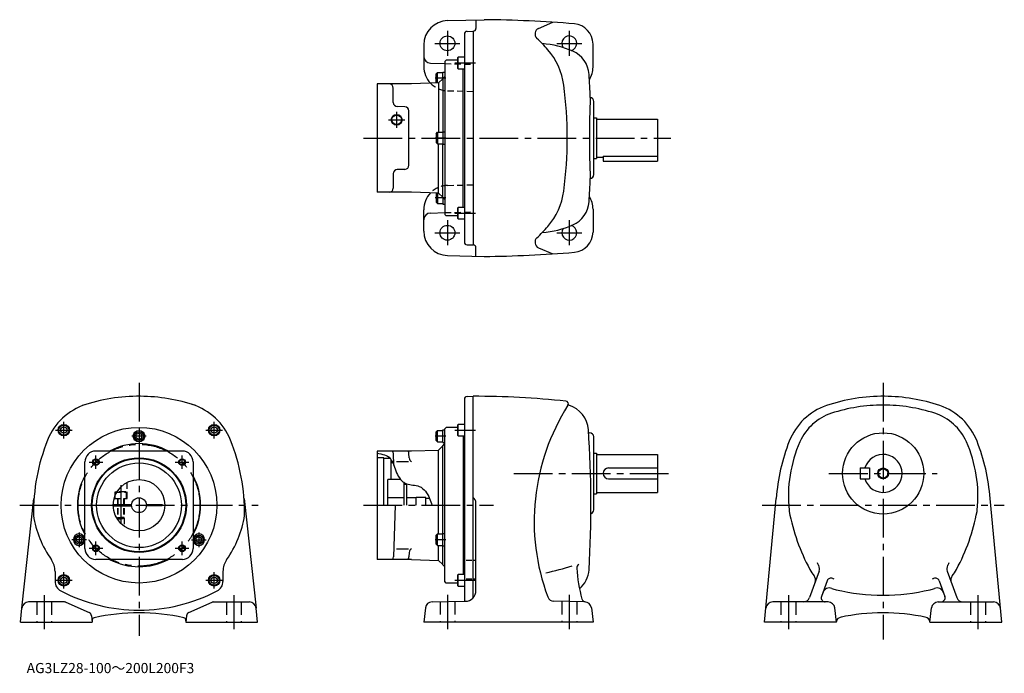
# Model space of a CAD drawing. Extents: x 45 to 772, y 36 to 519.
import ezdxf

# ---------------------------------------------------------------- set-up
doc = ezdxf.new("R2010")
doc.units = 0
doc.header["$LTSCALE"] = 3
doc.header["$MEASUREMENT"] = 0
for name, pattern in [('HIDDEN2', [4.7625, 3.175, -1.5875]), ('sekkei(A2)', [14.2875, 9.525, -1.5875, 1.5875, -1.5875]), ('sekkei_H', [2.38125, 1.5875, -0.79375])]:
    doc.linetypes.add(name, pattern=pattern)
doc.layers.get('0').update_dxf_attribs({"linetype": 'CONTINUOUS'})
for name, color, linetype in [('CENTER', 3, 'sekkei(A2)'), ('HIDS', 1, 'HIDDEN2'), ('HOJO', 4, 'CONTINUOUS')]:
    doc.layers.add(name, color=color, linetype=linetype)
doc.layers.add('TITLE', color=4, linetype='CONTINUOUS', plot=False)
doc.styles.get("Standard").update_dxf_attribs({"font": 'simplex.shx', "bigfont": 'extfont.shx'})

msp = doc.modelspace()

# ---------------------------------------------------------------- linework, layer by layer
for p, q in [((361.02, 518.32), (387.99, 519.03)), ((381.99, 518.87), (381.99, 512.53)), ((428.29, 512.6), (438.86, 517.1)), ((375.44, 510.41), (379.99, 510.53)), ((379.99, 510.38), (379.99, 352.68)), ((373.49, 508.41), (373.49, 354.64)), ((343.49, 500.38), (343.49, 484.52)), ((468.49, 484.03), (468.49, 500.97)), ((358.99, 488.03), (359.99, 489.03)), ((358.99, 488.03), (358.99, 375.03)), ((368.49, 489.03), (359.99, 489.03)), ((368.49, 490.76), (368.79, 491.28)), ((368.49, 490.76), (368.49, 483.3)), ((368.79, 482.78), (368.79, 491.28)), ((373.49, 491.28), (368.79, 491.28)), ((348.36, 486.91), (358.99, 486.63)), ((352.69, 478.95), (353.69, 479.95)), ((353.69, 472.27), (353.69, 479.95)), ((353.69, 479.95), (357.69, 479.95)), ((357.69, 480.3), (358.99, 480.3)), ((357.69, 475.74), (357.69, 480.3)), ((368.79, 482.78), (368.49, 483.3)), ((368.79, 482.78), (373.49, 482.78)), ((372.49, 380.27), (372.49, 482.78)), ((352.69, 472.45), (352.69, 478.95)), ((357.48, 475.3), (354.46, 472.29)), ((357.48, 475.53), (358.98, 477.03)), ((357.48, 475.53), (357.48, 435.78)), ((308.99, 471.53), (308.99, 391.53)), ((334.49, 471.53), (308.99, 471.53)), ((320.99, 457.82), (320.99, 468.53)), ((334.49, 471.53), (334.56, 471.6)), ((354.46, 472.29), (334.56, 471.6)), ((354.46, 472.29), (354.46, 435.78)), ((468.99, 404.53), (468.99, 458.53)), ((329.59, 454.63), (323.88, 454.83)), ((332.49, 411.42), (332.49, 451.63)), ((468.99, 446.53), (470.99, 446.53)), ((470.99, 446.53), (470.99, 416.53)), ((470.99, 445.53), (515.99, 445.53)), ((515.99, 445.53), (515.99, 414.53)), ((352.69, 434.78), (353.69, 435.78)), ((352.69, 434.78), (352.69, 428.28)), ((353.69, 435.78), (357.69, 435.78)), ((353.69, 435.78), (353.69, 427.28)), ((357.69, 436.13), (357.69, 426.93)), ((357.69, 436.13), (358.99, 436.13)), ((352.69, 428.28), (353.69, 427.28)), ((353.69, 427.28), (357.69, 427.28)), ((354.46, 390.76), (354.46, 427.28)), ((357.48, 387.52), (357.48, 427.28)), ((357.69, 426.93), (358.99, 426.93)), ((468.99, 416.53), (470.99, 416.53)), ((470.99, 417.53), (475.99, 417.53)), ((475.99, 418.11), (515.99, 418.11)), ((475.99, 418.11), (475.99, 414.53)), ((475.99, 414.53), (515.99, 414.53)), ((329.59, 408.42), (323.88, 408.22)), ((320.99, 405.23), (320.99, 394.53)), ((334.49, 391.53), (308.99, 391.53)), ((334.49, 391.53), (334.56, 391.45)), ((354.46, 390.76), (334.56, 391.45)), ((352.69, 390.61), (352.69, 384.11)), ((353.69, 390.78), (353.69, 383.11)), ((357.48, 387.75), (354.46, 390.76)), ((357.48, 387.52), (358.98, 386.03)), ((357.69, 387.31), (357.69, 382.76)), ((343.49, 362.67), (343.49, 378.53)), ((352.69, 384.11), (353.69, 383.11)), ((353.69, 383.11), (357.69, 383.11)), ((357.69, 382.76), (358.99, 382.76)), ((368.49, 379.75), (368.79, 380.27)), ((368.49, 379.75), (368.49, 372.29)), ((368.79, 371.77), (368.79, 380.27)), ((373.49, 380.27), (368.79, 380.27)), ((468.49, 379.03), (468.49, 362.08)), ((348.36, 376.14), (358.99, 376.42)), ((359.99, 374.03), (358.99, 375.03)), ((368.49, 374.03), (359.99, 374.03)), ((368.79, 371.77), (368.49, 372.29)), ((368.79, 371.77), (373.49, 371.77)), ((375.44, 352.64), (379.99, 352.53)), ((381.99, 344.18), (381.99, 350.53)), ((428.29, 350.45), (438.86, 345.95)), ((361.02, 344.73), (387.99, 344.03)), ((375.44, 240.6), (379.99, 240.72)), ((379.99, 91.93), (379.99, 240.72)), ((373.49, 238.6), (373.49, 89.21)), ((368.49, 219.46), (368.79, 219.98)), ((368.49, 219.46), (368.49, 212)), ((368.79, 211.48), (368.79, 219.98)), ((373.49, 219.98), (368.79, 219.98)), ((133.21, 213.57), (131.21, 212.42)), ((131.21, 210.03), (131.21, 212.42)), ((133.21, 213.57), (135.21, 212.42)), ((135.21, 210.03), (135.21, 212.42)), ((352.69, 214.47), (353.69, 215.47)), ((352.69, 207.97), (352.69, 214.47)), ((353.69, 215.47), (357.69, 215.47)), ((353.69, 206.97), (353.69, 215.47)), ((357.69, 206.62), (357.69, 215.82)), ((357.69, 215.82), (358.99, 215.82)), ((359.99, 217.72), (358.99, 216.72)), ((358.99, 103.72), (358.99, 216.72)), ((368.49, 217.72), (359.99, 217.72)), ((368.79, 211.48), (368.49, 212)), ((368.79, 211.48), (373.49, 211.48)), ((465.2, 213.72), (465.99, 213.72)), ((133.21, 208.87), (131.21, 210.03)), ((133.21, 208.87), (135.21, 210.03)), ((352.69, 207.97), (353.69, 206.97)), ((353.69, 206.97), (357.69, 206.97)), ((357.48, 204), (354.45, 200.98)), ((357.48, 204.22), (358.98, 205.72)), ((357.48, 138.97), (357.48, 204.22)), ((357.69, 206.62), (358.99, 206.62)), ((468.99, 156.72), (468.99, 210.72)), ((165.21, 200.22), (101.21, 200.22)), ((334.49, 200.22), (308.99, 200.22)), ((308.99, 200.22), (308.99, 120.22)), ((321.39, 189.8), (321.09, 198.33)), ((332.7, 195.12), (332.59, 198.33)), ((334.49, 200.22), (334.56, 200.29)), ((334.56, 200.29), (354.46, 200.99)), ((354.46, 138.97), (354.45, 200.98)), ((468.99, 198.72), (470.99, 198.72)), ((470.99, 198.72), (470.99, 168.72)), ((470.99, 197.72), (515.99, 197.72)), ((515.99, 197.72), (515.99, 169.72)), ((93.21, 128.22), (93.21, 192.22)), ((173.21, 192.22), (173.21, 128.22)), ((313.99, 195.22), (308.99, 195.22)), ((313.99, 160.22), (313.99, 195.22)), ((318.75, 194.72), (313.99, 194.72)), ((319.49, 179.22), (319.49, 193.68)), ((320.66, 191.49), (319.49, 191.53)), ((323.27, 192.47), (332.24, 192.47)), ((479.99, 187.72), (515.99, 187.72)), ((665.74, 187.72), (665.74, 179.72)), ((665.74, 187.72), (672.74, 187.72)), ((672.74, 187.72), (672.74, 179.72)), ((316.99, 160.22), (316.99, 179.22)), ((326.36, 179.22), (316.99, 179.22)), ((328.74, 177.14), (328.74, 160.22)), ((330.74, 175.42), (328.74, 175.42)), ((330.74, 176.11), (330.74, 160.22)), ((479.99, 179.72), (515.99, 179.72)), ((665.74, 179.72), (672.74, 179.72)), ((468.99, 168.72), (470.99, 168.72)), ((470.99, 169.72), (515.99, 169.72)), ((46.69, 84.18), (55.65, 165.22)), ((114.21, 160.72), (127.73, 160.72)), ((138.68, 160.72), (150.43, 160.72)), ((150.43, 160.72), (150.43, 159.72)), ((210.76, 165.22), (219.73, 84.18)), ((328.74, 165.72), (316.99, 165.72)), ((322.42, 160.22), (321.09, 122.12)), ((337.99, 165.72), (330.74, 165.72)), ((337.99, 160.22), (337.99, 165.97)), ((344.99, 165.97), (337.99, 165.97)), ((337.99, 165.97), (337.99, 165.72)), ((344.99, 160.22), (344.99, 165.97)), ((347.78, 165.22), (344.99, 165.22)), ((381.99, 97.22), (381.99, 161.97)), ((595.2, 73.72), (603.74, 165.22)), ((770.28, 73.72), (761.74, 165.22)), ((114.21, 159.72), (127.73, 159.72)), ((150.43, 159.72), (138.68, 159.72)), ((93.21, 140.72), (92.65, 140.72)), ((352.69, 137.97), (353.69, 138.97)), ((353.69, 130.47), (353.69, 138.97)), ((353.69, 138.97), (357.69, 138.97)), ((357.69, 130.12), (357.69, 139.32)), ((357.69, 139.32), (358.99, 139.32)), ((89.04, 137.07), (87.04, 135.92)), ((87.04, 133.53), (87.04, 135.92)), ((89.04, 132.37), (87.04, 133.53)), ((89.04, 137.07), (91.04, 135.92)), ((89.04, 132.37), (91.04, 133.53)), ((91.04, 133.53), (91.04, 135.92)), ((177.38, 137.07), (175.38, 135.92)), ((175.38, 133.53), (175.38, 135.92)), ((177.38, 132.37), (175.38, 133.53)), ((177.38, 137.07), (179.38, 135.92)), ((177.38, 132.37), (179.38, 133.53)), ((179.38, 133.53), (179.38, 135.92)), ((352.69, 131.47), (352.69, 137.97)), ((352.69, 131.47), (353.69, 130.47)), ((323.27, 127.97), (332.24, 127.97)), ((332.7, 125.33), (332.59, 122.12)), ((353.69, 130.47), (357.69, 130.47)), ((354.46, 119.45), (354.46, 130.47)), ((357.48, 116.22), (357.48, 130.47)), ((357.69, 130.12), (358.99, 130.12)), ((165.21, 120.22), (101.21, 120.22)), ((334.49, 120.22), (308.99, 120.22)), ((334.49, 120.22), (334.56, 120.15)), ((334.56, 120.15), (354.46, 119.45)), ((357.48, 116.44), (354.46, 119.45)), ((379, 119.29), (374.74, 119.29)), ((381.53, 119.29), (380.3, 119.29)), ((71.21, 111.3), (71.21, 103.93)), ((195.21, 111.3), (195.21, 103.93)), ((357.48, 116.22), (358.98, 114.72)), ((635.5, 111.4), (628.44, 92.01)), ((729.99, 111.4), (737.04, 92.01)), ((359.99, 102.72), (358.99, 103.72)), ((368.49, 102.72), (359.99, 102.72)), ((368.49, 108.44), (368.79, 108.96)), ((368.49, 108.44), (368.49, 100.98)), ((368.79, 100.46), (368.79, 108.96)), ((373.49, 108.96), (368.79, 108.96)), ((379, 105.64), (374.74, 105.64)), ((381.57, 105.64), (380.3, 105.64)), ((641.47, 104.42), (637.22, 92.75)), ((724.01, 104.42), (728.26, 92.75)), ((368.79, 100.46), (368.49, 100.98)), ((368.79, 100.46), (373.49, 100.46)), ((78.07, 88.72), (51.66, 88.72)), ((79.28, 88.47), (96.39, 80.92)), ((170.02, 80.92), (187.13, 88.47)), ((188.34, 88.72), (214.7, 88.72)), ((349.58, 88.8), (374.13, 89.23)), ((462.39, 88.8), (439.66, 89.19)), ((642.07, 88.72), (601.16, 88.72)), ((723.41, 88.72), (764.33, 88.72)), ((45.72, 73.72), (46.69, 84.18)), ((220.7, 73.72), (219.73, 84.18)), ((344.7, 84.39), (343.44, 73.72)), ((467.27, 84.39), (468.54, 73.72)), ((648.24, 73.72), (647.04, 84.29)), ((717.24, 73.72), (718.45, 84.29)), ((45.72, 73.72), (98.71, 73.72)), ((98.16, 78.51), (98.71, 73.72)), ((168.25, 78.51), (167.71, 73.72)), ((167.71, 73.72), (220.7, 73.72)), ((468.54, 73.72), (343.44, 73.72)), ((648.24, 73.72), (595.2, 73.72)), ((717.24, 73.72), (770.28, 73.72))]:
    msp.add_line(p, q)
at = {"linetype": 'Continuous'}
msp.add_line((372.49, 211.48), (372.49, 108.96), dxfattribs=at)
for centre, radius in [((360.99, 501.53), 5.5), ((323.49, 445.03), 3.5), ((360.99, 361.53), 5.5), ((77.7, 215.73), 4.25), ((77.7, 215.73), 3.73), ((188.71, 215.73), 4.25), ((188.71, 215.73), 3.73), ((77.7, 215.73), 2.31), ((133.21, 160.22), 57.5), ((133.21, 211.22), 4.25), ((133.21, 211.22), 3.25), ((188.71, 215.73), 2.31), ((682.74, 183.72), 30), ((133.21, 160.22), 35), ((133.21, 160.22), 34.5), ((101.39, 192.04), 2.05), ((133.21, 160.22), 31.31), ((165.03, 192.04), 2.05), ((682.74, 183.72), 3.45), ((133.21, 160.22), 19), ((133.21, 160.22), 5.5), ((89.04, 134.72), 3.25), ((177.38, 134.72), 3.25), ((101.39, 128.4), 2.05), ((165.03, 128.4), 2.05), ((77.7, 104.71), 4.25), ((77.7, 104.71), 3.73), ((77.7, 104.71), 2.31), ((188.71, 104.71), 4.25), ((188.71, 104.71), 3.73), ((188.71, 104.71), 2.31)]:
    msp.add_circle(centre, radius)
for centre, radius, start, end in [((361.49, 500.32), 18, 91.5, 180), ((379.99, -380.97), 900, 85.23599, 89.4906), ((375.49, 508.41), 2, 91.5, 180), ((379.99, 512.53), 2, 270, 0), ((430.13, 508.49), 4.5, 114.0801, 227.4339), ((453.49, 500.97), 15, 0, 85.23615), ((359.44, 431.53), 100, 40.78701, 47.43372), ((450.99, 501.53), 5.5, 285.50742, 214.82539), ((425.74, 431.53), 70, 66.54904, 85.64853), ((397.3, 464.19), 50, 7.50732, 40.7872), ((445.64, 477.4), 20, 3.37162, 66.54918), ((348.49, 491.9), 5, 180, 268.88947), ((361.49, 484.52), 18, 180, 223.68484), ((450.49, 484.03), 18, 328.4494, 0), ((-333.01, 431.53), 800, 2.14761, 3.3714), ((317.99, 468.53), 3, 0, 90), ((149.44, 431.53), 300, 0, 7.50714), ((1165.78, 431.53), 700, 177.5466, 182.4541), ((465.99, 458.53), 3, 0, 81.63206), ((323.99, 457.82), 3, 180, 268), ((329.49, 451.63), 3, 0, 88), ((149.44, 431.53), 300, 352.49286, 0), ((323.99, 405.23), 3, 92, 180), ((329.49, 411.42), 3, 272, 0), ((-333.01, 431.53), 800, 356.6286, 357.85281), ((465.99, 404.53), 3, 278.36795, 0), ((317.99, 394.53), 3, 270, 0), ((361.49, 378.53), 18, 136.31516, 180), ((397.3, 398.86), 50, 319.2128, 352.49268), ((450.49, 379.03), 18, 0, 31.5506), ((445.64, 385.66), 20, 293.45084, 356.62839), ((348.49, 371.15), 5, 91.16675, 180), ((359.44, 431.53), 100, 312.56628, 319.21298), ((425.74, 431.53), 70, 274.35147, 293.45096), ((450.99, 361.53), 5.5, 145.17461, 74.49258), ((361.49, 362.73), 18, 180, 268.5), ((430.13, 354.56), 4.5, 132.5661, 245.91991), ((453.49, 362.08), 15, 274.76385, 0), ((375.49, 354.64), 2, 180, 268.5), ((379.99, 350.53), 2, 0, 90), ((379.99, 1244.03), 900, 270.5094, 274.76401), ((133.21, 110.72), 130, 89.56044, 108.8012), ((133.21, 110.72), 130, 71.19986, 89.55969), ((375.49, 238.6), 2, 91.50093, 180), ((379.99, -410.28), 651, 83.95747, 90.00012), ((682.74, 110.72), 130, 89.56044, 108.8012), ((682.74, 110.72), 130, 71.19986, 89.55969), ((107.48, 191.73), 45, 107.6216, 158.3436), ((158.93, 191.73), 45, 21.65753, 72.38089), ((585.03, 148.22), 160, 147.5622, 200.3997), ((448.31, 235.11), 2, 327.56271, 83.95761), ((450.74, 234.56), 0.5, 167.21021, 253.9436), ((445.07, 214.86), 20, 3.38076, 73.94338), ((655.35, 191.19), 45, 108.8013, 158.67059), ((682.74, 110.72), 123.5, 90, 107.9968), ((682.74, 110.72), 123.5, 72.00317, 90), ((710.13, 191.19), 45, 21.32944, 71.19866), ((656.48, 191.56), 38.5, 107.9971, 156.1767), ((709, 191.56), 38.5, 23.82332, 72.00289), ((-333.01, 160.22), 800, 356.58227, 4.00107), ((465.99, 210.72), 3, 0, 90), ((203.21, 153.72), 148, 158.34331, 180.4073), ((133.21, 160.22), 45.5, 61.5365, 118.4635), ((63.21, 153.72), 148, 359.5939, 21.65741), ((751.3, 153.72), 148, 158.6703, 175.5437), ((712.74, 166.72), 100, 156.17641, 185.8535), ((652.74, 166.72), 100, 354.14755, 23.82356), ((614.19, 153.72), 148, 4.45628, 21.32965), ((101.21, 192.22), 8, 90, 180), ((165.21, 192.22), 8, 0, 90), ((318.09, 198.22), 3, 2, 41.81031), ((329.59, 198.22), 3, 2, 41.81031), ((682.74, 183.72), 14, 196.60139, 163.3983), ((335.7, 195.22), 3, 182, 246.25803), ((133.21, 160.22), 45.5, 151.5365, 208.4635), ((133.21, 160.22), 45.5, 331.5365, 28.4635), ((479.99, 183.72), 4, 90, 270), ((376.99, 161.97), 5, 0, 53.13131), ((465.99, 156.72), 3, 288.96469, 0), ((623.21, 157.54), 10, 185.85319, 190.77699), ((760.74, 183.72), 150, 190.7773, 208.22459), ((604.74, 183.72), 150, 331.77539, 349.2236), ((742.27, 157.54), 10, 349.22351, 354.14731), ((133.21, 165.22), 79, 189.1422, 214.9995), ((133.21, 165.22), 79, 325.00049, 350.86041), ((89.04, 134.72), 4.25, 11.13453, 348.86548), ((177.38, 134.72), 4.25, 191.13452, 168.86548), ((101.21, 128.22), 8, 180, 270), ((165.21, 128.22), 8, 270, 0), ((335.7, 125.22), 3, 113.74197, 178), ((56.21, 111.3), 15, 0, 34.99948), ((133.21, 160.22), 45.5, 241.5365, 298.4635), ((210.21, 111.3), 15, 145.0005, 180), ((318.09, 122.22), 3, 318.18969, 358), ((329.59, 122.22), 3, 318.18969, 358), ((459.49, 113.79), 3, 121.0964, 182.9534), ((655.01, 126.97), 22.9, 203.57809, 209.7906), ((710.47, 126.97), 22.9, 330.20938, 336.42186), ((392.88, 306.11), 200, 281.74921, 287.51669), ((556.36, 118.79), 100, 182.9073, 196.1897), ((445.6, 113.72), 20, 310.01361, 356.58249), ((655.01, 126.97), 30, 208.2244, 219.0275), ((630.8, 113.11), 5, 340.00018, 29.79061), ((734.69, 113.11), 5, 150.2094, 199.9998), ((710.47, 126.97), 30, 320.9725, 331.7756), ((79.21, 103.93), 8, 180, 242.5132), ((187.21, 103.93), 8, 297.48685, 0), ((627.82, 104.93), 5, 339.9996, 39.02756), ((644.29, 103.39), 3, 65.54543, 160), ((655.01, 126.97), 22.9, 245.5457, 247.3779), ((710.47, 126.97), 22.9, 292.62207, 294.45432), ((721.2, 103.39), 3, 19.99997, 114.4546), ((737.66, 104.93), 5, 140.9724, 200.0004), ((133.21, 207.72), 125, 242.5132, 270), ((133.21, 207.72), 125, 270, 297.48679), ((373.99, 97.22), 8, 271.00021, 0), ((643.03, 94.08), 5, 69.98042, 159.9997), ((655.01, 126.97), 30, 249.9803, 256.6379), ((682.74, 243.72), 150, 256.638, 270), ((682.74, 243.72), 150, 270, 283.362), ((710.47, 126.97), 30, 283.36209, 290.01971), ((722.46, 94.08), 5, 20.00031, 110.0196), ((51.66, 83.72), 5, 90, 174.709), ((78.07, 85.72), 3, 66.18549, 90), ((188.34, 85.72), 3, 90, 113.8155), ((214.75, 83.72), 5, 5.29103, 90), ((349.67, 83.8), 5, 91.00028, 173.23579), ((439.75, 94.19), 5, 200.3994, 269.00009), ((463.21, 91.75), 3, 196.18961, 263.54199), ((462.31, 83.8), 5, 6.78568, 88.99987), ((601.16, 83.72), 5, 90, 174.66769), ((623.74, 93.72), 5, 270, 340.00008), ((640.04, 91.72), 3, 159.9997, 270), ((642.07, 83.72), 5, 6.50749, 90), ((723.41, 83.72), 5, 90, 173.49249), ((725.44, 91.72), 3, 270, 20.00031), ((741.74, 93.72), 5, 199.99989, 270), ((764.33, 83.72), 5, 5.3321, 90), ((95.18, 78.17), 3, 6.5073, 66.18528), ((133.21, -69.28), 150, 77.25636, 102.7439), ((171.23, 78.17), 3, 113.8151, 173.49159), ((682.74, -69.28), 150, 77.82056, 102.244), ((100.57, 75.05), 2, 102.8289, 186.5074), ((165.84, 75.05), 2, 353.49127, 77.17155), ((652.12, 73.49), 4, 96.95708, 169.4585), ((713.37, 73.48), 4, 10.71911, 80.54208)]:
    msp.add_arc(centre, radius, start, end)
at = {"layer": 'CENTER'}
for p, q in [((360.99, 510.78), (360.99, 492.27)), ((450.99, 510.78), (450.99, 492.27)), ((351.73, 501.53), (370.24, 501.53)), ((441.73, 501.53), (460.24, 501.53)), ((366.33, 487.03), (381.69, 487.03)), ((359.91, 475.7), (351.86, 475.7)), ((323.49, 439.03), (323.49, 451.03)), ((317.49, 445.03), (329.49, 445.03)), ((298.99, 431.53), (525.99, 431.53)), ((359.91, 431.53), (351.86, 431.53)), ((359.91, 387.36), (351.86, 387.36)), ((366.33, 376.02), (381.69, 376.02)), ((360.99, 370.78), (360.99, 352.27)), ((450.99, 370.78), (450.99, 352.27)), ((351.73, 361.53), (370.24, 361.53)), ((441.73, 361.53), (460.24, 361.53)), ((133.21, 250.72), (133.21, 63.72)), ((682.74, 250.72), (682.74, 60.88)), ((77.7, 209.61), (77.7, 221.85)), ((188.71, 209.61), (188.71, 221.85)), ((71.58, 215.73), (83.82, 215.73)), ((138.61, 211.22), (127.81, 211.22)), ((133.21, 216.62), (133.21, 205.82)), ((182.59, 215.73), (194.83, 215.73)), ((359.91, 211.22), (351.86, 211.22)), ((366.33, 215.73), (381.69, 215.73)), ((101.39, 187.04), (101.39, 197.04)), ((165.03, 187.04), (165.03, 197.04)), ((96.39, 192.04), (106.39, 192.04)), ((160.03, 192.04), (170.03, 192.04)), ((409.99, 183.72), (525.99, 183.72)), ((642.74, 183.72), (722.74, 183.72)), ((119.71, 174.95), (119.71, 142.77)), ((45.1, 160.22), (221.31, 160.22)), ((298.99, 160.22), (395.01, 160.22)), ((593.28, 160.22), (772.21, 160.22)), ((89.04, 140.12), (89.04, 129.32)), ((177.38, 140.12), (177.38, 129.32)), ((94.44, 134.72), (83.64, 134.72)), ((101.39, 123.4), (101.39, 133.4)), ((165.03, 123.4), (165.03, 133.4)), ((171.98, 134.72), (182.78, 134.72)), ((359.91, 134.72), (351.86, 134.72)), ((96.39, 128.4), (106.39, 128.4)), ((160.03, 128.4), (170.03, 128.4)), ((77.7, 98.59), (77.7, 110.83)), ((188.71, 98.59), (188.71, 110.83)), ((71.58, 104.71), (83.82, 104.71)), ((182.59, 104.71), (194.83, 104.71)), ((366.33, 104.71), (381.69, 104.71)), ((63.21, 93.72), (63.21, 68.72)), ((203.21, 93.72), (203.21, 68.72)), ((360.99, 94), (360.99, 68.72)), ((450.99, 94), (450.99, 68.72)), ((612.74, 93.72), (612.74, 68.72)), ((752.74, 93.72), (752.74, 68.72))]:
    msp.add_line(p, q, dxfattribs=at)
msp.add_circle((133.21, 160.22), 45, dxfattribs=at)
at = {"layer": 'HIDS', "linetype": 'sekkei_H'}
for p, q in [((358.99, 486.63), (379.99, 486.08)), ((361.02, 466.52), (379.99, 466.03)), ((361.02, 396.53), (379.99, 397.03)), ((358.99, 376.42), (379.99, 376.97)), ((124.46, 165.22), (124.46, 177.09)), ((115.46, 169.92), (115.98, 170.22)), ((115.46, 169.92), (123.96, 169.92)), ((115.46, 169.92), (115.46, 165.22)), ((123.44, 170.22), (115.98, 170.22)), ((123.44, 170.22), (123.96, 169.92)), ((123.96, 165.22), (123.96, 169.92)), ((114.88, 165.22), (124.46, 165.22)), ((117.21, 165.22), (117.21, 149.97)), ((117.62, 165.22), (117.62, 150.8)), ((121.79, 165.22), (121.79, 150.8)), ((122.21, 165.22), (122.21, 144.73)), ((117.21, 151.22), (119.71, 151.22)), ((117.21, 151.22), (118.21, 150.22)), ((118.21, 150.22), (119.71, 150.22)), ((122.21, 151.22), (119.71, 151.22)), ((121.21, 150.22), (119.71, 150.22)), ((122.21, 151.22), (121.21, 150.22))]:
    msp.add_line(p, q, dxfattribs=at)
at = {"layer": 'HIDS'}
for p, q in [((57.71, 88.72), (57.71, 73.72)), ((68.71, 88.72), (68.71, 73.72)), ((197.71, 88.72), (197.71, 73.72)), ((208.71, 88.72), (208.71, 73.72)), ((355.49, 88.9), (355.49, 73.72)), ((366.49, 89.09), (366.49, 73.72)), ((445.49, 89.09), (445.49, 73.72)), ((456.49, 88.9), (456.49, 73.72)), ((607.24, 88.72), (607.24, 73.72)), ((618.24, 88.72), (618.24, 73.72)), ((747.24, 88.72), (747.24, 73.72)), ((758.24, 88.72), (758.24, 73.72))]:
    msp.add_line(p, q, dxfattribs=at)
at = {"layer": 'HIDS', "linetype": 'sekkei_H'}
for centre, start, end in [((361.49, 484.52), 223.68484, 268.49918), ((361.49, 378.53), 91.50081, 136.31516)]:
    msp.add_arc(centre, 18, start, end, dxfattribs=at)
at = {"layer": 'HOJO'}
for centre, radius in [((323.49, 445.03), 4), ((101.39, 192.04), 2.5), ((165.03, 192.04), 2.5), ((682.74, 183.72), 4), ((101.39, 128.4), 2.5), ((165.03, 128.4), 2.5)]:
    msp.add_circle(centre, radius, dxfattribs=at)
msp.add_open_spline([(308.99, 198.57), (312.77, 197.98), (317.02, 197.32), (319.73, 193.35), (320.59, 191.69), (322.69, 186.8), (324.07, 181.05), (328.43, 177.21), (332.92, 174.87), (341.65, 175.84), (347.34, 167.22), (349, 161.88), (349.52, 160.22)], degree=3, knots=[0, 0, 0, 0, 10.493378, 11.772203, 14.252102, 16.090404, 27.780711, 30.944952, 33.194216, 42.866372, 54.580803, 59.87488, 59.87488, 59.87488, 59.87488], dxfattribs=at)

# ---------------------------------------------------------------- texts
at = {"layer": 'TITLE'}
msp.add_text('AG3LZ28-100～200L200F3', height=7.5, dxfattribs=at).set_placement((50.23, 36.12))

doc.saveas('drawing.dxf')
